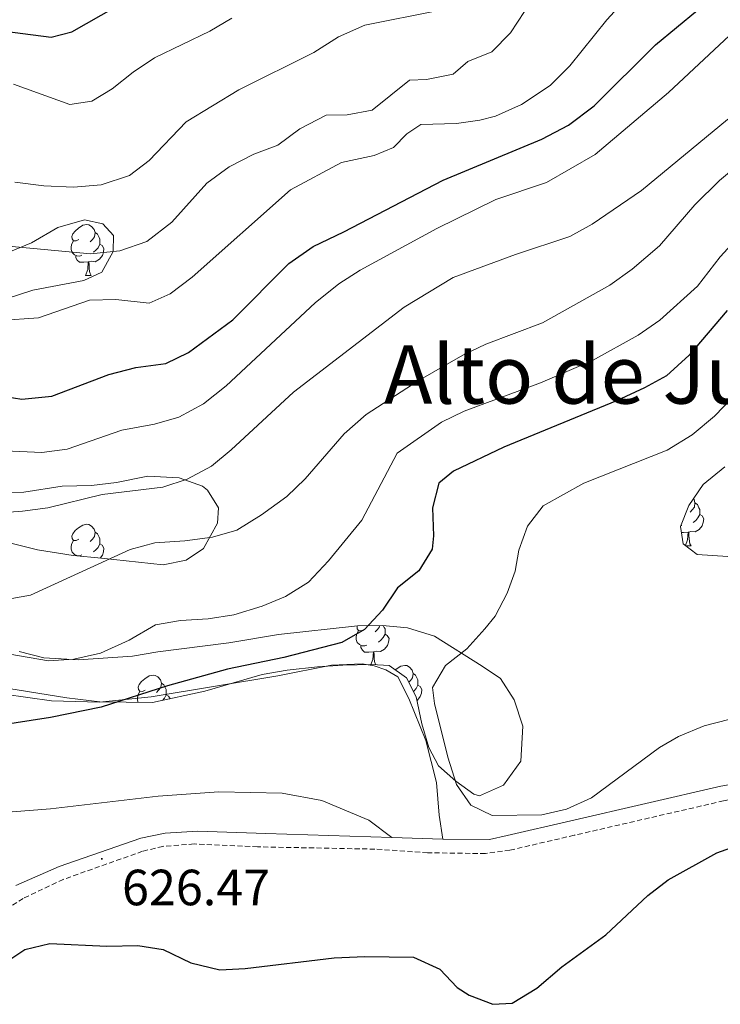
# Model space of a CAD drawing. Units: metres. Extents: x 624042 to 628550, y 4706011 to 4709061.
# Drawn here: x 626247 to 626385, y 4707279 to 4707473 of the extents above; entities that cross this region are included whole.
import ezdxf
from ezdxf.enums import TextEntityAlignment as Align

# ---------------------------------------------------------------- set-up
doc = ezdxf.new("R2010")
doc.units = ezdxf.units.M
doc.header["$MEASUREMENT"] = 0
doc.linetypes.add('TRAZOSX2', pattern=[1.5, 1, -0.5])
for name, color, linetype, lineweight in [('Carátula', 7, 'Continuous', 5), ('Level 21', 19, 'TRAZOSX2', 0), ('Level 35', 92, 'Continuous', 0), ('Level 36', 92, 'Continuous', 0), ('Level 4', 36, 'Continuous', 30), ('Level 41', 39, 'Continuous', 0), ('Level 45', 7, 'Continuous', 0), ('Level 5', 36, 'Continuous', 0), ('Level 7', 19, 'Continuous', 0)]:
    doc.layers.add(name, color=color, linetype=linetype, lineweight=lineweight)
doc.styles.add('Arial', font='ARIAL.TTF', dxfattribs={"height": 0.2})

# ---------------------------------------------------------------- blocks, each defined once
blk = doc.blocks.new('5PATER')
at = {"layer": 'Carátula', "linetype": 'Continuous', "lineweight": 5}
h = blk.add_hatch(color=250, dxfattribs=at)
edge = h.paths.add_edge_path()
edge.add_ellipse((0, 0), major_axis=(-1.33, -1.34), ratio=0.999422, start_angle=0, end_angle=360)

msp = doc.modelspace()

# ---------------------------------------------------------------- linework, layer by layer
at = {"layer": 'Level 21', "color": 19, "linetype": 'Continuous', "lineweight": 0}
msp.add_line((626330.12, 4707311.76, 628.13), (626320.07, 4707312.08, 627.92), dxfattribs=at)
for points in [[(626549.48, 4707366.37, 625.32), (626545.58, 4707366.27, 625.83), (626527.37, 4707364.92, 627.04), (626522.28, 4707364.29, 627.58), (626517.81, 4707362.92, 628.09), (626511.07, 4707359.18, 629.25), (626503.2, 4707354.39, 629.87), (626496.12, 4707349.6, 629.66), (626477.27, 4707339.29, 629.17), (626458.06, 4707330.08, 627.76), (626449.15, 4707326.15, 627.2), (626445.12, 4707324.99, 627.2), (626441.52, 4707324.35, 627.2), (626427.42, 4707323.96, 627.26), (626414.25, 4707324.02, 628.05), (626402.3, 4707323.86, 628.36), (626390.47, 4707323.15, 628.71), (626384.81, 4707322.17, 628.86), (626355.32, 4707315.37, 629.91), (626342.79, 4707312.46, 629.41), (626339.26, 4707311.72, 628.79), (626330.12, 4707311.76, 628.13)], [(626320.07, 4707312.08, 627.92), (626295.23, 4707312.86, 627.39), (626281.83, 4707313.33, 626.69), (626275.41, 4707312.92, 626.5), (626270.65, 4707311.98, 626.54), (626254.56, 4707306.4, 626.42), (626246.04, 4707302.66, 626.51)]]:
    msp.add_polyline3d(points, dxfattribs=at)
at = {"layer": 'Level 21', "color": 19, "linetype": 'TRAZOSX2', "lineweight": 0}
msp.add_polyline3d([(626478.6, 4707336.69, 629.17), (626459.28, 4707327.43, 627.76), (626450.15, 4707323.4, 627.2), (626445.78, 4707322.14, 627.2), (626441.82, 4707321.44, 627.2), (626427.45, 4707321.04, 627.26), (626414.26, 4707321.1, 628.05), (626402.41, 4707320.94, 628.36), (626390.81, 4707320.25, 628.71), (626385.39, 4707319.31, 628.86), (626355.98, 4707312.53, 629.91), (626343.32, 4707309.59, 629.41), (626338.47, 4707308.92, 628.79), (626327.11, 4707309.09, 628.01), (626316.73, 4707309.8, 627.82), (626293.63, 4707310.25, 627.39), (626281.11, 4707310.81, 626.69), (626274.95, 4707310.35, 626.5), (626270.99, 4707309.37, 626.54), (626255.36, 4707303.85, 626.42), (626247.46, 4707300.1, 626.51), (626241.61, 4707296.36, 626.56)], dxfattribs=at)
at = {"layer": 'Level 35', "color": 92, "linetype": 'Continuous', "lineweight": 0, "ltscale": 0.5}
for points in [[(626240.33, 4707425.53, 593.03), (626249.11, 4707429.18, 592.76), (626254.3, 4707432.2, 591.83), (626259.52, 4707433.71, 591.99), (626263.18, 4707432.89, 593.69), (626265.28, 4707430.62, 594.32), (626265.17, 4707427.45, 595.25), (626262.94, 4707423.36, 595.71), (626259.39, 4707421.72, 596.02), (626249.34, 4707419.81, 597.26), (626244.12, 4707418.14, 597.88)], [(626386.23, 4707367.44, 634.86), (626380.19, 4707367.82, 634.55), (626377.45, 4707369.92, 634.23), (626376.92, 4707373.32, 634.55), (626378.52, 4707377.48, 635.48), (626381.33, 4707381.59, 635.91), (626385.65, 4707385.05, 636.1)], [(626242.74, 4707380.01, 613.54), (626247.59, 4707380.09, 614.86), (626255.11, 4707381.24, 615.09), (626260.9, 4707381.41, 615.25), (626265.87, 4707382.01, 615.24), (626271.99, 4707383.25, 615.56), (626278.19, 4707382.87, 616.49), (626282.77, 4707381.24, 617.38), (626283.78, 4707380.5, 617.57), (626285.91, 4707376.96, 618.04), (626285.71, 4707373.94, 618.19), (626282.94, 4707368.97, 618.04), (626279.56, 4707366.7, 617.88), (626275.05, 4707365.75, 617.42), (626262.88, 4707367.07, 614.44), (626257.28, 4707367.63, 613.86), (626250.31, 4707368.69, 613.85), (626237, 4707371.98, 613.85)], [(626246.66, 4707348.71, 626.57), (626251.51, 4707347.47, 626.58), (626258.35, 4707347.05, 626.48), (626268.98, 4707347.79, 626.26), (626273.97, 4707348.66, 627.03), (626287.99, 4707350.4, 627.03), (626297.73, 4707352.06, 628.43), (626313.27, 4707353.74, 629.36), (626318.22, 4707353.85, 629.95), (626323.17, 4707353.37, 630.66), (626328.46, 4707351.73, 631.56), (626337.82, 4707345.79, 633.43), (626341.46, 4707343.39, 633.85), (626344.12, 4707339.19, 633.74), (626345.82, 4707334.01, 633.7), (626345.45, 4707327.09, 633.85), (626342.03, 4707322.4, 633.85), (626337.3, 4707320.32, 633.85), (626336.19, 4707320.59, 633.85), (626332.65, 4707323.16, 632.92), (626329.27, 4707326.2, 632.61), (626327.31, 4707329.82, 632.3), (626325.96, 4707334.48, 632.15), (626324.84, 4707339.79, 631.37), (626322.96, 4707343.49, 630.75), (626319.51, 4707345.97, 629.51)], [(626319.51, 4707345.97, 629.51), (626316.09, 4707346.16, 628.74), (626310.38, 4707345.99, 628.58), (626305.42, 4707345.69, 627.98), (626299.43, 4707345.02, 628.27), (626294.51, 4707344.21, 627.85), (626283.22, 4707340.87, 627.65), (626272.94, 4707338.64, 627.34), (626262.55, 4707338.81, 626.78), (626256.06, 4707339.56, 626.6), (626242.56, 4707341.73, 626.57)]]:
    msp.add_polyline3d(points, dxfattribs=at)
at = {"layer": 'Level 36', "color": 92, "linetype": 'Continuous', "lineweight": 0}
for p, q in [((626259.74, 4707422.73, 0.01), (626260.86, 4707422.73, 0.01)), ((626377.14, 4707373.51, 0.01), (626376.97, 4707373.44, 0.01)), ((626377.96, 4707369.53, 0.01), (626378.98, 4707369.53, 0.01))]:
    msp.add_line(p, q, dxfattribs=at)
for points in [[(626258.44, 4707429.79, 0.01), (626257.91, 4707429.53, 0.01), (626257.38, 4707429.58, 0.01), (626257.11, 4707429.95, 0.01), (626257.06, 4707430.38, 0.01), (626257.22, 4707430.9, 0.01), (626257.7, 4707431.49, 0.01), (626258.33, 4707432.02, 0.01), (626259.23, 4707432.61, 0.01), (626259.98, 4707432.77, 0.01), (626260.4, 4707432.71, 0.01), (626260.93, 4707432.4, 0.01), (626261.46, 4707431.81, 0.01), (626261.62, 4707431.17, 0.01), (626261.51, 4707430.32, 0.01), (626261.09, 4707429.79, 0.01), (626260.67, 4707429.37, 0.01)], [(626261.62, 4707431.17, 0.01), (626262.1, 4707430.86, 0.01), (626262.41, 4707430.22, 0.01), (626262.57, 4707429.9, 0.01), (626262.57, 4707429.32, 0.01), (626262.57, 4707428.89, 0.01), (626262.2, 4707428.2, 0.01), (626261.78, 4707427.72, 0.01), (626261.3, 4707427.3, 0.01)], [(626259.02, 4707426.71, 0.01), (626258.6, 4707426.55, 0.01), (626258.01, 4707426.61, 0.01), (626257.54, 4707426.82, 0.01), (626257.11, 4707427.25, 0.01), (626256.9, 4707427.83, 0.01), (626256.9, 4707428.25, 0.01), (626256.95, 4707428.84, 0.01), (626257.38, 4707429.53, 0.01)], [(626262.57, 4707428.89, 0.01), (626263.03, 4707428.64, 0.01), (626263.37, 4707428.03, 0.01), (626263.26, 4707427.3, 0.01), (626263.05, 4707426.66, 0.01), (626262.47, 4707425.92, 0.01), (626261.67, 4707425.44, 0.01), (626260.82, 4707425.55, 0.01), (626260.39, 4707425.42, 0.01)], [(626260.28, 4707425.42, 0.01), (626259.39, 4707425.33, 0.01), (626258.55, 4707425.33, 0.01), (626258.12, 4707425.76, 0.01), (626257.8, 4707426.24, 0.01), (626257.8, 4707426.55, 0.01)], [(626259.74, 4707422.73, 0.01), (626260.17, 4707423.89, 0.01), (626260.28, 4707425.42, 0.01), (626260.39, 4707425.42, 0.01), (626260.43, 4707424.83, 0.01), (626260.46, 4707424.15, 0.01), (626260.53, 4707423.53, 0.01), (626260.65, 4707423.13, 0.01), (626260.86, 4707422.73, 0.01)], [(626379.42, 4707378.79, 0.01), (626379.58, 4707378.61, 0.01), (626379.74, 4707377.97, 0.01), (626379.63, 4707377.12, 0.01), (626379.2, 4707376.59, 0.01), (626378.78, 4707376.16, 0.01)], [(626379.74, 4707377.97, 0.01), (626380.22, 4707377.65, 0.01), (626380.53, 4707377.01, 0.01), (626380.69, 4707376.69, 0.01), (626380.69, 4707376.11, 0.01), (626380.69, 4707375.69, 0.01), (626380.32, 4707375, 0.01), (626379.9, 4707374.52, 0.01), (626379.42, 4707374.1, 0.01)], [(626380.69, 4707375.69, 0.01), (626381.14, 4707375.44, 0.01), (626381.49, 4707374.82, 0.01), (626381.38, 4707374.1, 0.01), (626381.17, 4707373.46, 0.01), (626380.58, 4707372.72, 0.01), (626379.79, 4707372.24, 0.01), (626378.94, 4707372.34, 0.01), (626378.51, 4707372.21, 0.01)], [(626258.44, 4707370.8, 0.01), (626257.91, 4707370.53, 0.01), (626257.38, 4707370.59, 0.01), (626257.11, 4707370.96, 0.01), (626257.06, 4707371.38, 0.01), (626257.22, 4707371.9, 0.01), (626257.7, 4707372.5, 0.01), (626258.33, 4707373.03, 0.01), (626259.23, 4707373.61, 0.01), (626259.98, 4707373.77, 0.01), (626260.4, 4707373.72, 0.01), (626260.93, 4707373.4, 0.01), (626261.46, 4707372.82, 0.01), (626261.62, 4707372.18, 0.01), (626261.51, 4707371.33, 0.01), (626261.09, 4707370.8, 0.01), (626260.67, 4707370.37, 0.01)], [(626261.62, 4707372.18, 0.01), (626262.1, 4707371.86, 0.01), (626262.41, 4707371.22, 0.01), (626262.57, 4707370.9, 0.01), (626262.57, 4707370.32, 0.01), (626262.57, 4707369.9, 0.01), (626262.2, 4707369.21, 0.01), (626261.78, 4707368.73, 0.01), (626261.3, 4707368.31, 0.01)], [(626378.4, 4707372.21, 0.01), (626377.51, 4707372.13, 0.01), (626377.11, 4707372.13, 0.01)], [(626377.88, 4707369.59, 0.01), (626378.29, 4707370.69, 0.01), (626378.4, 4707372.21, 0.01), (626378.51, 4707372.21, 0.01), (626378.54, 4707371.63, 0.01), (626378.58, 4707370.94, 0.01), (626378.65, 4707370.33, 0.01), (626378.76, 4707369.93, 0.01), (626378.98, 4707369.53, 0.01)], [(626259.02, 4707367.72, 0.01), (626258.6, 4707367.56, 0.01), (626258.01, 4707367.62, 0.01), (626257.54, 4707367.83, 0.01), (626257.11, 4707368.25, 0.01), (626256.9, 4707368.84, 0.01), (626256.9, 4707369.26, 0.01), (626256.95, 4707369.84, 0.01), (626257.38, 4707370.53, 0.01)], [(626262.57, 4707369.9, 0.01), (626263.03, 4707369.65, 0.01), (626263.37, 4707369.03, 0.01), (626263.26, 4707368.31, 0.01), (626263.05, 4707367.67, 0.01), (626262.6, 4707367.1, 0.01)], [(626315.16, 4707349.95, 0.01), (626314.74, 4707349.79, 0.01), (626314.15, 4707349.85, 0.01), (626313.68, 4707350.06, 0.01), (626313.25, 4707350.48, 0.01), (626313.04, 4707351.07, 0.01), (626313.04, 4707351.49, 0.01), (626313.09, 4707352.08, 0.01), (626313.52, 4707352.76, 0.01)], [(626314.58, 4707353.03, 0.01), (626314.04, 4707352.76, 0.01), (626313.52, 4707352.82, 0.01), (626313.25, 4707353.19, 0.01), (626313.2, 4707353.62, 0.01), (626313.24, 4707353.74, 0.01)], [(626318.71, 4707352.13, 0.01), (626319.16, 4707351.88, 0.01), (626319.51, 4707351.26, 0.01), (626319.4, 4707350.54, 0.01), (626319.19, 4707349.9, 0.01), (626318.6, 4707349.16, 0.01), (626317.81, 4707348.68, 0.01), (626316.96, 4707348.78, 0.01), (626316.53, 4707348.66, 0.01)], [(626317.69, 4707353.84, 0.01), (626317.65, 4707353.56, 0.01), (626317.22, 4707353.03, 0.01), (626316.8, 4707352.6, 0.01)], [(626318.37, 4707353.84, 0.01), (626318.55, 4707353.46, 0.01), (626318.71, 4707353.14, 0.01), (626318.71, 4707352.56, 0.01), (626318.71, 4707352.13, 0.01), (626318.34, 4707351.44, 0.01), (626317.92, 4707350.96, 0.01), (626317.44, 4707350.54, 0.01)], [(626316.42, 4707348.66, 0.01), (626315.53, 4707348.57, 0.01), (626314.68, 4707348.57, 0.01), (626314.26, 4707349, 0.01), (626313.94, 4707349.48, 0.01), (626313.94, 4707349.79, 0.01)], [(626315.95, 4707346.16, 0.01), (626316.31, 4707347.13, 0.01), (626316.42, 4707348.66, 0.01), (626316.53, 4707348.66, 0.01), (626316.56, 4707348.07, 0.01), (626316.6, 4707347.38, 0.01), (626316.67, 4707346.77, 0.01), (626316.78, 4707346.37, 0.01), (626316.92, 4707346.11, 0.01)], [(626238.96, 4707340.96, 624.56), (626253.04, 4707339, 624.79), (626262.46, 4707338.72, 624.79), (626272.68, 4707339.75, 625.33), (626297.59, 4707343.92, 626.11), (626308.19, 4707345.99, 626.65), (626314.22, 4707346.25, 627.27), (626316.57, 4707345.89, 627.5), (626318.89, 4707345.09, 627.66), (626321.21, 4707343.74, 627.66), (626323.38, 4707339.48, 628.05), (626326.73, 4707331.2, 628.28), (626328.85, 4707322.9, 628.12), (626329.39, 4707316.51, 627.58), (626330.12, 4707311.76, 628.13)], [(626320.76, 4707345.07, 0.01), (626320.94, 4707345.22, 0.01), (626321.84, 4707345.81, 0.01), (626322.59, 4707345.97, 0.01), (626323.02, 4707345.92, 0.01), (626323.54, 4707345.6, 0.01), (626324.08, 4707345.02, 0.01), (626324.24, 4707344.38, 0.01), (626324.12, 4707343.52, 0.01), (626323.7, 4707343, 0.01), (626323.38, 4707342.67, 0.01)], [(626324.24, 4707344.38, 0.01), (626324.71, 4707344.06, 0.01), (626325.02, 4707343.42, 0.01), (626325.18, 4707343.1, 0.01), (626325.18, 4707342.52, 0.01), (626325.18, 4707342.1, 0.01), (626324.82, 4707341.4, 0.01), (626324.4, 4707340.92, 0.01), (626324.31, 4707340.84, 0.01)], [(626271.5, 4707341.09, 0.01), (626270.96, 4707340.82, 0.01), (626270.44, 4707340.88, 0.01), (626270.17, 4707341.25, 0.01), (626270.12, 4707341.68, 0.01), (626270.28, 4707342.2, 0.01), (626270.76, 4707342.79, 0.01), (626271.39, 4707343.32, 0.01), (626272.29, 4707343.9, 0.01), (626273.04, 4707344.06, 0.01), (626273.46, 4707344.01, 0.01), (626273.99, 4707343.7, 0.01), (626274.52, 4707343.11, 0.01), (626274.68, 4707342.47, 0.01), (626274.57, 4707341.62, 0.01), (626274.14, 4707341.09, 0.01), (626273.72, 4707340.66, 0.01)], [(626274.68, 4707342.47, 0.01), (626275.16, 4707342.16, 0.01), (626275.47, 4707341.52, 0.01), (626275.63, 4707341.2, 0.01), (626275.63, 4707340.62, 0.01), (626275.63, 4707340.19, 0.01), (626275.26, 4707339.5, 0.01), (626274.87, 4707339.06, 0.01)], [(626270.12, 4707338.69, 0.01), (626269.96, 4707339.13, 0.01), (626269.96, 4707339.55, 0.01), (626270.01, 4707340.14, 0.01), (626270.44, 4707340.82, 0.01)], [(626325.18, 4707342.1, 0.01), (626325.64, 4707341.84, 0.01), (626325.98, 4707341.23, 0.01), (626325.88, 4707340.5, 0.01), (626325.66, 4707339.86, 0.01), (626325.08, 4707339.12, 0.01), (626324.99, 4707339.07, 0.01)], [(626275.63, 4707340.19, 0.01), (626276.08, 4707339.94, 0.01), (626276.39, 4707339.39, 0.01)], [(626320.07, 4707312.08, 627.92), (626315.53, 4707315.5, 627.92), (626306.3, 4707319.4, 627.45), (626298.49, 4707320.79, 626.91), (626286.02, 4707321.1, 626.52), (626274.05, 4707320.24, 626.29), (626252.81, 4707317.72, 625.9), (626245.28, 4707317.12, 625.98)]]:
    msp.add_polyline3d(points, dxfattribs=at)
at = {"layer": 'Level 4', "color": 36, "linetype": 'Continuous', "lineweight": 30}
for points in [[(626186.56, 4707473.5, 575.01), (626191.67, 4707471.95, 575.01), (626202.04, 4707470.22, 575.01), (626225.28, 4707470.22, 575.01), (626241.78, 4707471.08, 575.01), (626253, 4707469.67, 575.01), (626257.03, 4707470.73, 575.01), (626271, 4707478.69, 575.01)], [(626242.24, 4707399.17, 600.01), (626247.2, 4707398.4, 600.01), (626253.12, 4707399, 600.01), (626264.32, 4707403.25, 600.01), (626269.67, 4707404.63, 600.01), (626275.53, 4707405.41, 600.01), (626280.03, 4707407.59, 600.01), (626288.76, 4707413.98, 600.01), (626299.77, 4707425.11, 600.01), (626304.57, 4707428.46, 600.01), (626310.61, 4707431.3, 600.01), (626330.18, 4707441.47, 600.01), (626349.57, 4707449.54, 600.01), (626354.86, 4707452.32, 600.01), (626359.88, 4707456.1, 600.01), (626371.95, 4707468.16, 600.01), (626380.26, 4707474.95, 600.01)], [(626386.06, 4707415.82, 625.01), (626378.6, 4707407.03, 625.01), (626374.17, 4707402.99, 625.01), (626369.79, 4707400.59, 625.01), (626364.27, 4707398.08, 625.01), (626342.13, 4707388.96, 625.01), (626332.17, 4707384.23, 625.01), (626329.31, 4707381.87, 625.01), (626328.07, 4707377.02, 625.01), (626328.25, 4707371.47, 625.01), (626327.97, 4707368.88, 625.01), (626325.38, 4707364.59, 625.01), (626321.18, 4707361.27, 625.01), (626318.24, 4707356.82, 625.01), (626314.68, 4707353.03, 625.01), (626310.2, 4707350.5, 625.01), (626298.78, 4707347.54, 625.01), (626287.69, 4707345.26, 625.01), (626275.88, 4707341.96, 625.01), (626262.81, 4707337.75, 625.01), (626252.87, 4707335.69, 625.01), (626242.21, 4707334.1, 625.01)], [(626243.65, 4707287.3, 625.01), (626247.82, 4707290.05, 625.01), (626252.68, 4707291.24, 625.01), (626263.93, 4707290.71, 625.01), (626270.07, 4707290.83, 625.01), (626275.01, 4707290.05, 625.01), (626280.5, 4707287.4, 625.01), (626286.19, 4707286.02, 625.01), (626291.19, 4707286.29, 625.01), (626308.67, 4707288.38, 625.01), (626314.74, 4707288.66, 625.01), (626324.3, 4707288.53, 625.01), (626329.5, 4707286.19, 625.01), (626332.9, 4707282.55, 625.01), (626335.3, 4707281.04, 625.01), (626339.93, 4707279.25, 625.01), (626343.78, 4707279.47, 625.01), (626348.62, 4707282.4, 625.01), (626353.55, 4707286.65, 625.01), (626362.19, 4707292.94, 625.01), (626370.49, 4707300.7, 625.01), (626374.44, 4707303.77, 625.01), (626384.04, 4707309.05, 625.01), (626389.56, 4707311.03, 625.01)]]:
    msp.add_polyline3d(points, dxfattribs=at)
at = {"layer": 'Level 5', "color": 36, "linetype": 'Continuous', "lineweight": 0}
for points in [[(626242.94, 4707413.85, 595.01), (626250.48, 4707414.37, 595.01), (626260.54, 4707417.9, 595.01), (626265.7, 4707417.98, 595.01), (626272.27, 4707417.29, 595.01), (626276.4, 4707419.13, 595.01), (626280.72, 4707422.38, 595.01), (626300.1, 4707439.57, 595.01), (626310.17, 4707444.97, 595.01), (626316.57, 4707446.38, 595.01), (626320.37, 4707447.91, 595.01), (626322.99, 4707450.65, 595.01), (626325.74, 4707452.44, 595.01), (626332.76, 4707452.67, 595.01), (626337.39, 4707453.34, 595.01), (626340.48, 4707454.13, 595.01), (626345.56, 4707456.41, 595.01), (626351.26, 4707460.11, 595.01), (626355.09, 4707464.02, 595.01), (626362.41, 4707473.03, 595.01), (626373.02, 4707484.71, 595.01)], [(626397.87, 4707481.54, 605.01), (626386.53, 4707469.98, 605.01), (626374.53, 4707458.74, 605.01), (626360.09, 4707446.56, 605.01), (626350.51, 4707441.02, 605.01), (626340.53, 4707437.71, 605.01), (626328.94, 4707432.01, 605.01), (626313.82, 4707423.76, 605.01), (626309.59, 4707421.1, 605.01), (626304.96, 4707417.38, 605.01), (626287.46, 4707401.03, 605.01), (626282.94, 4707397.45, 605.01), (626278.11, 4707394.87, 605.01), (626273.3, 4707393.49, 605.01), (626266.89, 4707392.25, 605.01), (626256.12, 4707388.53, 605.01), (626251.16, 4707387.9, 605.01), (626243.89, 4707388.18, 605.01)], [(626434.89, 4707476.23, 610.01), (626424.89, 4707471.29, 610.01), (626409.3, 4707466.61, 610.01), (626404.66, 4707464.75, 610.01), (626395.1, 4707459.24, 610.01), (626386.18, 4707453.46, 610.01), (626369.21, 4707439.49, 610.01), (626359.48, 4707432.81, 610.01), (626355.11, 4707430.38, 610.01), (626344.4, 4707426.87, 610.01), (626332.16, 4707422.35, 610.01), (626322.46, 4707416.52, 610.01), (626300.69, 4707399.78, 610.01), (626288.41, 4707388.38, 610.01), (626284.56, 4707385.19, 610.01), (626279.76, 4707382.61, 610.01), (626274.94, 4707381.03, 610.01), (626263.02, 4707379.61, 610.01), (626252.31, 4707376.97, 610.01), (626247.35, 4707376.34, 610.01), (626241.07, 4707375.88, 610.01)], [(626244.55, 4707428.53, 590.01), (626260.69, 4707427, 590.01), (626266.51, 4707427.57, 590.01), (626271.81, 4707429.4, 590.01), (626276.71, 4707433.25, 590.01), (626283.65, 4707440.9, 590.01), (626288.05, 4707444.11, 590.01), (626292.89, 4707446.61, 590.01), (626297.63, 4707448.38, 590.01), (626301.94, 4707451.6, 590.01), (626307.14, 4707454.3, 590.01), (626311.23, 4707454.36, 590.01), (626316.21, 4707455.28, 590.01), (626323.54, 4707461.19, 590.01), (626326.88, 4707461.32, 590.01), (626332.14, 4707462.36, 590.01), (626335.04, 4707464.83, 590.01), (626339.73, 4707466.77, 590.01), (626343.44, 4707470.52, 590.01), (626346.16, 4707474.73, 590.01)], [(626245.81, 4707441.12, 585.01), (626251.54, 4707440.38, 585.01), (626257.38, 4707440.12, 585.01), (626262.81, 4707440.6, 585.01), (626268.42, 4707442.4, 585.01), (626272.26, 4707445.4, 585.01), (626279.53, 4707453.01, 585.01), (626289.95, 4707459.25, 585.01), (626304.68, 4707466.63, 585.01), (626309.55, 4707469.73, 585.01), (626314.72, 4707471.99, 585.01), (626329.24, 4707474.88, 585.01)], [(626245.54, 4707460.41, 580.01), (626256.63, 4707456.4, 580.01), (626260.99, 4707457.02, 580.01), (626265, 4707459.47, 580.01), (626269.15, 4707462.79, 580.01), (626273.32, 4707465.55, 580.01), (626284.23, 4707470.85, 580.01), (626288.53, 4707473.38, 580.01)], [(626393.24, 4707448.63, 615.01), (626384.57, 4707441.46, 615.01), (626379.72, 4707436.67, 615.01), (626372.76, 4707428.57, 615.01), (626367.36, 4707423.97, 615.01), (626363, 4707420.84, 615.01), (626349.7, 4707413.43, 615.01), (626338.57, 4707409.24, 615.01), (626334.04, 4707407.05, 615.01), (626325.22, 4707401.97, 615.01), (626314.97, 4707395.37, 615.01), (626310.7, 4707391.53, 615.01), (626302.99, 4707382.71, 615.01), (626299.38, 4707379.25, 615.01), (626294.38, 4707375.58, 615.01), (626289.54, 4707372.6, 615.01), (626284.74, 4707371.19, 615.01), (626279.28, 4707370.47, 615.01), (626273.37, 4707370.12, 615.01), (626268.55, 4707368.79, 615.01), (626248.88, 4707359.78, 615.01), (626243.41, 4707358.79, 615.01)], [(626392.05, 4707434.42, 620.01), (626384.71, 4707426.4, 620.01), (626380.23, 4707420.66, 620.01), (626372.8, 4707413.94, 620.01), (626368.56, 4707410.98, 620.01), (626359.6, 4707405.97, 620.01), (626349.32, 4707401.57, 620.01), (626334.32, 4707395.99, 620.01), (626329.81, 4707393.85, 620.01), (626321.09, 4707387.75, 620.01), (626314.18, 4707374.57, 620.01), (626307.61, 4707366.58, 620.01), (626303.66, 4707362.33, 620.01), (626299.12, 4707359.51, 620.01), (626294.5, 4707357.6, 620.01), (626288.97, 4707355.92, 620.01), (626283.9, 4707355.17, 620.01), (626278.44, 4707354.78, 620.01), (626273.52, 4707353.93, 620.01), (626268.36, 4707350.91, 620.01), (626262.69, 4707348.38, 620.01), (626257.42, 4707347.18, 620.01), (626252.43, 4707346.85, 620.01), (626240.93, 4707348.83, 620.01)], [(626387.19, 4707398.76, 630.01), (626383.61, 4707395.01, 630.01), (626379.2, 4707391.35, 630.01), (626374.25, 4707388.37, 630.01), (626357.84, 4707381.84, 630.01), (626349.85, 4707377.38, 630.01), (626346.78, 4707373.37, 630.01), (626345.05, 4707368.67, 630.01), (626344.34, 4707364.55, 630.01), (626342.74, 4707360.2, 630.01)], [(626342.74, 4707360.2, 630.01), (626340.43, 4707355.64, 630.01), (626338.4, 4707353.15, 630.01), (626334.85, 4707349.2, 630.01), (626330.62, 4707345.92, 630.01), (626328.04, 4707341.6, 630.01), (626328.43, 4707338.46, 630.01), (626331.1, 4707327.9, 630.01), (626332.78, 4707322.53, 630.01), (626335.62, 4707318.44, 630.01), (626339.78, 4707316.41, 630.01), (626349.62, 4707316.52, 630.01), (626354.48, 4707317.68, 630.01), (626359.34, 4707319.91, 630.01), (626372.76, 4707329.83, 630.01), (626376.49, 4707331.96, 630.01), (626381.54, 4707334.06, 630.01), (626386.39, 4707335.34, 630.01)]]:
    msp.add_polyline3d(points, dxfattribs=at)

# ---------------------------------------------------------------- block references
at = {"layer": 'Level 7', "color": 19, "linetype": 'Continuous', "lineweight": 0, "xscale": 0.1000007614726202, "yscale": 0.1000007614726202}
msp.add_blockref('5PATER', (626262.95, 4707307.89, 626.48), dxfattribs=at)

# ---------------------------------------------------------------- texts
at = {"layer": 'Level 41', "color": 19, "linetype": 'Continuous', "lineweight": 0, "style": 'Arial'}
msp.add_text('626.47', height=7, dxfattribs=at).set_placement((626266.93, 4707296.56, 626.48), align=Align.BOTTOM_LEFT)
at = {"layer": 'Level 45', "color": 19, "linetype": 'Continuous', "lineweight": 0, "style": 'Arial'}
msp.add_text('Alto de Jupitari', height=11.5, dxfattribs=at).set_placement((626374.49, 4707403.25, 617.04), align=Align.MIDDLE_CENTER)

doc.saveas('drawing.dxf')
